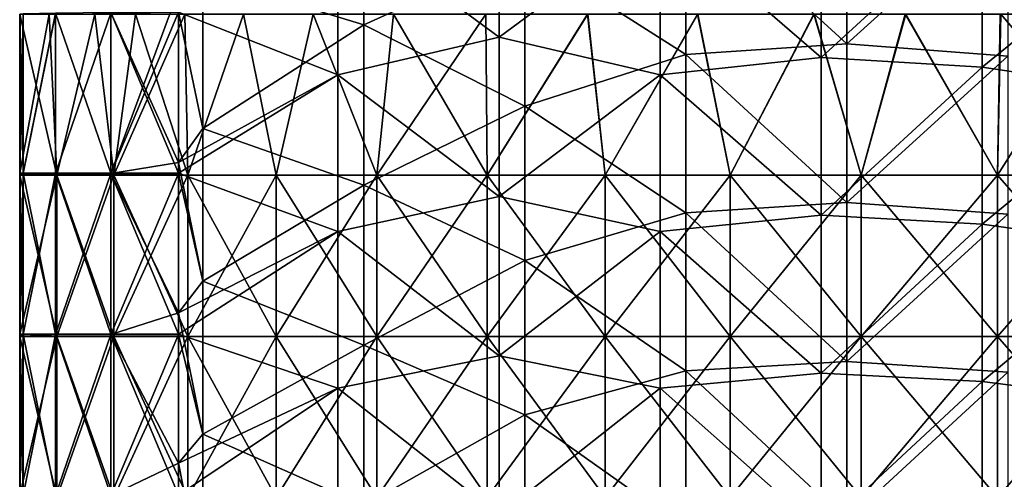
# Model space of a CAD drawing. Units: millimetres. Extents: x -42 to 42, y 0 to 105.
# Drawn here: x -42 to -24, y 51 to 60 of the extents above; entities that cross this region are included whole.
import ezdxf

# ---------------------------------------------------------------- set-up
doc = ezdxf.new("R2010")
doc.units = ezdxf.units.MM
doc.header["$LTSCALE"] = 67.901235
for name, color, linetype in [('24', 7, 'CONTINUOUS'), ('3', 7, 'CONTINUOUS'), ('4', 7, 'CONTINUOUS'), ('50', 7, 'CONTINUOUS'), ('51', 7, 'CONTINUOUS'), ('74', 7, 'CONTINUOUS')]:
    doc.layers.add(name, color=color, linetype=linetype)

msp = doc.modelspace()

# ---------------------------------------------------------------- linework, layer by layer
at = {"layer": '24', "linetype": 'Continuous'}
for points in [[(-39.252, 57.239, -360.5), (-39.252, 60.042, -360.5), (-40.514, 60.031, -360.778), (-39.252, 57.239, -360.5)], [(-42.211, 60, -363.994), (-42.144, 57.042, -362.704), (-42.145, 60.01, -362.706), (-42.211, 60, -363.994)], [(-42.211, 60, -363.994), (-42.211, 57.042, -363.994), (-42.144, 57.042, -362.704), (-42.211, 60, -363.994)], [(-42.145, 60.01, -362.706), (-42.144, 57.042, -362.704), (-41.542, 60.021, -361.562), (-42.145, 60.01, -362.706)], [(-42.144, 57.042, -362.704), (-41.541, 57.042, -361.561), (-41.542, 60.021, -361.562), (-42.144, 57.042, -362.704)], [(-41.542, 60.021, -361.562), (-40.514, 57.042, -360.778), (-40.514, 60.031, -360.778), (-41.542, 60.021, -361.562)], [(-41.541, 57.042, -361.561), (-40.514, 57.042, -360.778), (-41.542, 60.021, -361.562), (-41.541, 57.042, -361.561)], [(-39.252, 57.042, -360.5), (-39.252, 57.239, -360.5), (-40.514, 60.031, -360.778), (-39.252, 57.042, -360.5)], [(-40.514, 57.042, -360.778), (-39.252, 57.042, -360.5), (-40.514, 60.031, -360.778), (-40.514, 57.042, -360.778)], [(-42.211, 57.042, -363.994), (-42.211, 54.039, -363.994), (-42.144, 54.039, -362.704), (-42.211, 57.042, -363.994)], [(-42.144, 57.042, -362.704), (-42.211, 57.042, -363.994), (-42.144, 54.039, -362.704), (-42.144, 57.042, -362.704)], [(-41.541, 57.042, -361.561), (-42.144, 57.042, -362.704), (-41.541, 54.039, -361.561), (-41.541, 57.042, -361.561)], [(-41.541, 54.039, -361.561), (-42.144, 57.042, -362.704), (-42.144, 54.039, -362.704), (-41.541, 54.039, -361.561)], [(-40.514, 57.042, -360.778), (-41.541, 57.042, -361.561), (-40.514, 54.039, -360.778), (-40.514, 57.042, -360.778)], [(-40.514, 54.039, -360.778), (-41.541, 57.042, -361.561), (-41.541, 54.039, -361.561), (-40.514, 54.039, -360.778)], [(-39.252, 54.039, -360.5), (-39.252, 54.436, -360.5), (-40.514, 57.042, -360.778), (-39.252, 54.039, -360.5)], [(-39.252, 54.039, -360.5), (-40.514, 57.042, -360.778), (-40.514, 54.039, -360.778), (-39.252, 54.039, -360.5)], [(-39.252, 54.436, -360.5), (-39.252, 57.042, -360.5), (-40.514, 57.042, -360.778), (-39.252, 54.436, -360.5)], [(-42.211, 54.039, -363.994), (-42.211, 51.036, -363.994), (-42.144, 51.036, -362.704), (-42.211, 54.039, -363.994)], [(-42.144, 54.039, -362.704), (-42.211, 54.039, -363.994), (-42.144, 51.036, -362.704), (-42.144, 54.039, -362.704)], [(-41.541, 54.039, -361.561), (-42.144, 54.039, -362.704), (-41.541, 51.036, -361.561), (-41.541, 54.039, -361.561)], [(-41.541, 51.036, -361.561), (-42.144, 54.039, -362.704), (-42.144, 51.036, -362.704), (-41.541, 51.036, -361.561)], [(-40.514, 54.039, -360.778), (-41.541, 54.039, -361.561), (-40.514, 51.036, -360.778), (-40.514, 54.039, -360.778)], [(-40.514, 51.036, -360.778), (-41.541, 54.039, -361.561), (-41.541, 51.036, -361.561), (-40.514, 51.036, -360.778)], [(-39.252, 51.036, -360.5), (-39.252, 51.633, -360.5), (-40.514, 54.039, -360.778), (-39.252, 51.036, -360.5)], [(-39.252, 51.036, -360.5), (-40.514, 54.039, -360.778), (-40.514, 51.036, -360.778), (-39.252, 51.036, -360.5)], [(-39.252, 51.633, -360.5), (-39.252, 54.039, -360.5), (-40.514, 54.039, -360.778), (-39.252, 51.633, -360.5)]]:
    msp.add_3dface(points, dxfattribs=at)
at = {"layer": '3', "linetype": 'Continuous'}
for points in [[(-42.211, 60, -363.994), (-41.662, 60, -366.412), (-42.211, 57.042, -363.994), (-42.211, 60, -363.994)], [(-41.662, 60, -366.412), (-41.516, 57, -366.897), (-42.211, 57.042, -363.994), (-41.662, 60, -366.412)], [(-41.662, 60, -366.412), (-40.808, 60, -368.84), (-41.516, 57, -366.897), (-41.662, 60, -366.412)], [(-40.808, 60, -368.84), (-40.456, 57, -369.642), (-41.516, 57, -366.897), (-40.808, 60, -368.84)], [(-40.808, 60, -368.84), (-40.053, 60, -370.477), (-40.456, 57, -369.642), (-40.808, 60, -368.84)], [(-40.053, 60, -370.477), (-39.133, 60, -372.136), (-40.456, 57, -369.642), (-40.053, 60, -370.477)], [(-39.133, 60, -372.136), (-39.078, 57, -372.227), (-40.456, 57, -369.642), (-39.133, 60, -372.136)], [(-39.133, 60, -372.136), (-38.037, 60, -373.816), (-39.078, 57, -372.227), (-39.133, 60, -372.136)], [(-38.037, 60, -373.816), (-37.429, 57, -374.648), (-39.078, 57, -372.227), (-38.037, 60, -373.816)], [(-38.037, 60, -373.816), (-36.741, 60, -375.523), (-37.429, 57, -374.648), (-38.037, 60, -373.816)], [(-36.741, 60, -375.523), (-35.554, 57, -376.9), (-37.429, 57, -374.648), (-36.741, 60, -375.523)], [(-36.741, 60, -375.523), (-35.238, 60, -377.243), (-35.554, 57, -376.9), (-36.741, 60, -375.523)], [(-35.238, 60, -377.243), (-33.518, 60, -378.961), (-35.554, 57, -376.9), (-35.238, 60, -377.243)], [(-33.518, 60, -378.961), (-33.495, 57, -378.981), (-35.554, 57, -376.9), (-33.518, 60, -378.961)], [(-33.518, 60, -378.961), (-31.62, 60, -380.621), (-33.495, 57, -378.981), (-33.518, 60, -378.961)], [(-31.62, 60, -380.621), (-31.291, 57, -380.888), (-33.495, 57, -378.981), (-31.62, 60, -380.621)], [(-31.62, 60, -380.621), (-29.57, 60, -382.191), (-31.291, 57, -380.888), (-31.62, 60, -380.621)], [(-29.57, 60, -382.191), (-28.962, 57, -382.617), (-31.291, 57, -380.888), (-29.57, 60, -382.191)], [(-29.57, 60, -382.191), (-27.404, 60, -383.634), (-28.962, 57, -382.617), (-29.57, 60, -382.191)], [(-27.404, 60, -383.634), (-26.521, 57, -384.165), (-28.962, 57, -382.617), (-27.404, 60, -383.634)], [(-27.404, 60, -383.634), (-25.698, 60, -384.633), (-26.521, 57, -384.165), (-27.404, 60, -383.634)], [(-25.698, 60, -384.633), (-23.979, 57, -385.532), (-26.521, 57, -384.165), (-25.698, 60, -384.633)], [(-25.698, 60, -384.633), (-23.928, 60, -385.557), (-23.979, 57, -385.532), (-25.698, 60, -384.633)], [(-23.928, 60, -385.557), (-22.075, 60, -386.412), (-23.979, 57, -385.532), (-23.928, 60, -385.557)], [(-22.075, 60, -386.412), (-21.352, 57, -386.717), (-23.979, 57, -385.532), (-22.075, 60, -386.412)], [(-42.211, 57.042, -363.994), (-41.516, 57, -366.897), (-42.211, 54.039, -363.994), (-42.211, 57.042, -363.994)], [(-41.516, 53.997, -366.897), (-42.211, 54.039, -363.994), (-41.516, 57, -366.897), (-41.516, 53.997, -366.897)], [(-40.456, 53.997, -369.642), (-41.516, 53.997, -366.897), (-40.456, 57, -369.642), (-40.456, 53.997, -369.642)], [(-40.456, 57, -369.642), (-41.516, 53.997, -366.897), (-41.516, 57, -366.897), (-40.456, 57, -369.642)], [(-39.078, 53.997, -372.227), (-40.456, 53.997, -369.642), (-39.078, 57, -372.227), (-39.078, 53.997, -372.227)], [(-39.078, 57, -372.227), (-40.456, 53.997, -369.642), (-40.456, 57, -369.642), (-39.078, 57, -372.227)], [(-37.429, 53.997, -374.648), (-39.078, 53.997, -372.227), (-37.429, 57, -374.648), (-37.429, 53.997, -374.648)], [(-37.429, 57, -374.648), (-39.078, 53.997, -372.227), (-39.078, 57, -372.227), (-37.429, 57, -374.648)], [(-35.554, 53.997, -376.9), (-37.429, 53.997, -374.648), (-35.554, 57, -376.9), (-35.554, 53.997, -376.9)], [(-35.554, 57, -376.9), (-37.429, 53.997, -374.648), (-37.429, 57, -374.648), (-35.554, 57, -376.9)], [(-33.495, 53.997, -378.981), (-35.554, 53.997, -376.9), (-33.495, 57, -378.981), (-33.495, 53.997, -378.981)], [(-33.495, 57, -378.981), (-35.554, 53.997, -376.9), (-35.554, 57, -376.9), (-33.495, 57, -378.981)], [(-31.291, 53.997, -380.888), (-33.495, 53.997, -378.981), (-31.291, 57, -380.888), (-31.291, 53.997, -380.888)], [(-31.291, 57, -380.888), (-33.495, 53.997, -378.981), (-33.495, 57, -378.981), (-31.291, 57, -380.888)], [(-28.962, 53.997, -382.617), (-31.291, 53.997, -380.888), (-28.962, 57, -382.617), (-28.962, 53.997, -382.617)], [(-28.962, 57, -382.617), (-31.291, 53.997, -380.888), (-31.291, 57, -380.888), (-28.962, 57, -382.617)], [(-26.521, 53.997, -384.165), (-28.962, 53.997, -382.617), (-26.521, 57, -384.165), (-26.521, 53.997, -384.165)], [(-26.521, 57, -384.165), (-28.962, 53.997, -382.617), (-28.962, 57, -382.617), (-26.521, 57, -384.165)], [(-23.979, 53.997, -385.532), (-26.521, 53.997, -384.165), (-23.979, 57, -385.532), (-23.979, 53.997, -385.532)], [(-23.979, 57, -385.532), (-26.521, 53.997, -384.165), (-26.521, 57, -384.165), (-23.979, 57, -385.532)], [(-21.352, 53.997, -386.717), (-23.979, 53.997, -385.532), (-21.352, 57, -386.717), (-21.352, 53.997, -386.717)], [(-21.352, 57, -386.717), (-23.979, 53.997, -385.532), (-23.979, 57, -385.532), (-21.352, 57, -386.717)], [(-42.211, 54.039, -363.994), (-41.516, 53.997, -366.897), (-42.211, 51.036, -363.994), (-42.211, 54.039, -363.994)], [(-41.516, 50.994, -366.897), (-42.211, 51.036, -363.994), (-41.516, 53.997, -366.897), (-41.516, 50.994, -366.897)], [(-40.456, 50.994, -369.642), (-41.516, 50.994, -366.897), (-40.456, 53.997, -369.642), (-40.456, 50.994, -369.642)], [(-40.456, 53.997, -369.642), (-41.516, 50.994, -366.897), (-41.516, 53.997, -366.897), (-40.456, 53.997, -369.642)], [(-39.078, 50.994, -372.227), (-40.456, 50.994, -369.642), (-39.078, 53.997, -372.227), (-39.078, 50.994, -372.227)], [(-39.078, 53.997, -372.227), (-40.456, 50.994, -369.642), (-40.456, 53.997, -369.642), (-39.078, 53.997, -372.227)], [(-37.429, 50.994, -374.648), (-39.078, 50.994, -372.227), (-37.429, 53.997, -374.648), (-37.429, 50.994, -374.648)], [(-37.429, 53.997, -374.648), (-39.078, 50.994, -372.227), (-39.078, 53.997, -372.227), (-37.429, 53.997, -374.648)], [(-35.554, 50.994, -376.9), (-37.429, 50.994, -374.648), (-35.554, 53.997, -376.9), (-35.554, 50.994, -376.9)], [(-35.554, 53.997, -376.9), (-37.429, 50.994, -374.648), (-37.429, 53.997, -374.648), (-35.554, 53.997, -376.9)], [(-33.495, 50.994, -378.981), (-35.554, 50.994, -376.9), (-33.495, 53.997, -378.981), (-33.495, 50.994, -378.981)], [(-33.495, 53.997, -378.981), (-35.554, 50.994, -376.9), (-35.554, 53.997, -376.9), (-33.495, 53.997, -378.981)], [(-31.291, 50.994, -380.888), (-33.495, 50.994, -378.981), (-31.291, 53.997, -380.888), (-31.291, 50.994, -380.888)], [(-31.291, 53.997, -380.888), (-33.495, 50.994, -378.981), (-33.495, 53.997, -378.981), (-31.291, 53.997, -380.888)], [(-28.962, 50.994, -382.617), (-31.291, 50.994, -380.888), (-28.962, 53.997, -382.617), (-28.962, 50.994, -382.617)], [(-28.962, 53.997, -382.617), (-31.291, 50.994, -380.888), (-31.291, 53.997, -380.888), (-28.962, 53.997, -382.617)], [(-26.521, 50.994, -384.165), (-28.962, 50.994, -382.617), (-26.521, 53.997, -384.165), (-26.521, 50.994, -384.165)], [(-26.521, 53.997, -384.165), (-28.962, 50.994, -382.617), (-28.962, 53.997, -382.617), (-26.521, 53.997, -384.165)], [(-23.979, 50.994, -385.532), (-26.521, 50.994, -384.165), (-23.979, 53.997, -385.532), (-23.979, 50.994, -385.532)], [(-23.979, 53.997, -385.532), (-26.521, 50.994, -384.165), (-26.521, 53.997, -384.165), (-23.979, 53.997, -385.532)], [(-21.352, 50.994, -386.717), (-23.979, 50.994, -385.532), (-21.352, 53.997, -386.717), (-21.352, 50.994, -386.717)], [(-21.352, 53.997, -386.717), (-23.979, 50.994, -385.532), (-23.979, 53.997, -385.532), (-21.352, 53.997, -386.717)]]:
    msp.add_3dface(points, dxfattribs=at)
at = {"layer": '4', "linetype": 'Continuous'}
for points in [[(-33.273, 59.575, -360.5), (-33.273, 62.544, -360.5), (-36.276, 61.792, -360.5), (-33.273, 59.575, -360.5)], [(-33.273, 59.575, -360.5), (-30.27, 61.794, -360.5), (-33.273, 62.544, -360.5), (-33.273, 59.575, -360.5)], [(-27.267, 59.197, -360.5), (-27.267, 62.139, -360.5), (-30.27, 61.794, -360.5), (-27.267, 59.197, -360.5)], [(-27.267, 59.197, -360.5), (-24.264, 61.946, -360.5), (-27.267, 62.139, -360.5), (-27.267, 59.197, -360.5)], [(-24.264, 59.016, -360.5), (-24.264, 61.946, -360.5), (-27.267, 59.197, -360.5), (-24.264, 59.016, -360.5)], [(-24.264, 59.016, -360.5), (-21.261, 61.464, -360.5), (-24.264, 61.946, -360.5), (-24.264, 59.016, -360.5)], [(-36.276, 58.872, -360.5), (-36.276, 61.792, -360.5), (-39.252, 60.042, -360.5), (-36.276, 58.872, -360.5)], [(-36.276, 58.872, -360.5), (-33.273, 59.575, -360.5), (-36.276, 61.792, -360.5), (-36.276, 58.872, -360.5)], [(-30.27, 58.874, -360.5), (-30.27, 61.794, -360.5), (-33.273, 59.575, -360.5), (-30.27, 58.874, -360.5)], [(-30.27, 58.874, -360.5), (-27.267, 59.197, -360.5), (-30.27, 61.794, -360.5), (-30.27, 58.874, -360.5)], [(-21.261, 58.567, -360.5), (-21.261, 61.464, -360.5), (-24.264, 59.016, -360.5), (-21.261, 58.567, -360.5)], [(-39.252, 57.239, -360.5), (-36.276, 58.872, -360.5), (-39.252, 60.042, -360.5), (-39.252, 57.239, -360.5)], [(-33.273, 56.605, -360.5), (-33.273, 59.575, -360.5), (-36.276, 58.872, -360.5), (-33.273, 56.605, -360.5)], [(-33.273, 56.605, -360.5), (-30.27, 58.874, -360.5), (-33.273, 59.575, -360.5), (-33.273, 56.605, -360.5)], [(-27.267, 56.254, -360.5), (-27.267, 59.197, -360.5), (-30.27, 58.874, -360.5), (-27.267, 56.254, -360.5)], [(-27.267, 56.254, -360.5), (-24.264, 59.016, -360.5), (-27.267, 59.197, -360.5), (-27.267, 56.254, -360.5)], [(-24.264, 56.086, -360.5), (-24.264, 59.016, -360.5), (-27.267, 56.254, -360.5), (-24.264, 56.086, -360.5)], [(-24.264, 56.086, -360.5), (-21.261, 58.567, -360.5), (-24.264, 59.016, -360.5), (-24.264, 56.086, -360.5)], [(-36.276, 55.953, -360.5), (-36.276, 58.872, -360.5), (-39.252, 57.042, -360.5), (-36.276, 55.953, -360.5)], [(-39.252, 57.042, -360.5), (-36.276, 58.872, -360.5), (-39.252, 57.239, -360.5), (-39.252, 57.042, -360.5)], [(-36.276, 55.953, -360.5), (-33.273, 56.605, -360.5), (-36.276, 58.872, -360.5), (-36.276, 55.953, -360.5)], [(-30.27, 55.954, -360.5), (-30.27, 58.874, -360.5), (-33.273, 56.605, -360.5), (-30.27, 55.954, -360.5)], [(-30.27, 55.954, -360.5), (-27.267, 56.254, -360.5), (-30.27, 58.874, -360.5), (-30.27, 55.954, -360.5)], [(-21.261, 55.669, -360.5), (-21.261, 58.567, -360.5), (-24.264, 56.086, -360.5), (-21.261, 55.669, -360.5)], [(-39.252, 54.436, -360.5), (-36.276, 55.953, -360.5), (-39.252, 57.042, -360.5), (-39.252, 54.436, -360.5)], [(-33.273, 53.635, -360.5), (-33.273, 56.605, -360.5), (-36.276, 55.953, -360.5), (-33.273, 53.635, -360.5)], [(-33.273, 53.635, -360.5), (-30.27, 55.954, -360.5), (-33.273, 56.605, -360.5), (-33.273, 53.635, -360.5)], [(-27.267, 53.311, -360.5), (-27.267, 56.254, -360.5), (-30.27, 55.954, -360.5), (-27.267, 53.311, -360.5)], [(-27.267, 53.311, -360.5), (-24.264, 56.086, -360.5), (-27.267, 56.254, -360.5), (-27.267, 53.311, -360.5)], [(-24.264, 53.157, -360.5), (-24.264, 56.086, -360.5), (-27.267, 53.311, -360.5), (-24.264, 53.157, -360.5)], [(-24.264, 53.157, -360.5), (-21.261, 55.669, -360.5), (-24.264, 56.086, -360.5), (-24.264, 53.157, -360.5)], [(-36.276, 53.033, -360.5), (-36.276, 55.953, -360.5), (-39.252, 54.039, -360.5), (-36.276, 53.033, -360.5)], [(-39.252, 54.039, -360.5), (-36.276, 55.953, -360.5), (-39.252, 54.436, -360.5), (-39.252, 54.039, -360.5)], [(-36.276, 53.033, -360.5), (-33.273, 53.635, -360.5), (-36.276, 55.953, -360.5), (-36.276, 53.033, -360.5)], [(-30.27, 53.035, -360.5), (-30.27, 55.954, -360.5), (-33.273, 53.635, -360.5), (-30.27, 53.035, -360.5)], [(-30.27, 53.035, -360.5), (-27.267, 53.311, -360.5), (-30.27, 55.954, -360.5), (-30.27, 53.035, -360.5)], [(-21.261, 52.772, -360.5), (-21.261, 55.669, -360.5), (-24.264, 53.157, -360.5), (-21.261, 52.772, -360.5)], [(-39.252, 51.633, -360.5), (-36.276, 53.033, -360.5), (-39.252, 54.039, -360.5), (-39.252, 51.633, -360.5)], [(-33.273, 50.666, -360.5), (-33.273, 53.635, -360.5), (-36.276, 53.033, -360.5), (-33.273, 50.666, -360.5)], [(-33.273, 50.666, -360.5), (-30.27, 53.035, -360.5), (-33.273, 53.635, -360.5), (-33.273, 50.666, -360.5)], [(-27.267, 50.369, -360.5), (-27.267, 53.311, -360.5), (-30.27, 53.035, -360.5), (-27.267, 50.369, -360.5)], [(-27.267, 50.369, -360.5), (-24.264, 53.157, -360.5), (-27.267, 53.311, -360.5), (-27.267, 50.369, -360.5)], [(-24.264, 50.227, -360.5), (-24.264, 53.157, -360.5), (-27.267, 50.369, -360.5), (-24.264, 50.227, -360.5)], [(-24.264, 50.227, -360.5), (-21.261, 52.772, -360.5), (-24.264, 53.157, -360.5), (-24.264, 50.227, -360.5)], [(-36.276, 50.114, -360.5), (-36.276, 53.033, -360.5), (-39.252, 51.036, -360.5), (-36.276, 50.114, -360.5)], [(-39.252, 51.036, -360.5), (-36.276, 53.033, -360.5), (-39.252, 51.633, -360.5), (-39.252, 51.036, -360.5)], [(-36.276, 50.114, -360.5), (-33.273, 50.666, -360.5), (-36.276, 53.033, -360.5), (-36.276, 50.114, -360.5)], [(-30.27, 50.115, -360.5), (-30.27, 53.035, -360.5), (-33.273, 50.666, -360.5), (-30.27, 50.115, -360.5)], [(-30.27, 50.115, -360.5), (-27.267, 50.369, -360.5), (-30.27, 53.035, -360.5), (-30.27, 50.115, -360.5)], [(-21.261, 49.874, -360.5), (-21.261, 52.772, -360.5), (-24.264, 50.227, -360.5), (-21.261, 49.874, -360.5)]]:
    msp.add_3dface(points, dxfattribs=at)
at = {"layer": '50', "linetype": 'Continuous'}
for points in [[(-41.662, 60, 366.412), (-42.211, 60, 363.994), (-41.516, 57, 366.897), (-41.662, 60, 366.412)], [(-41.516, 57, 366.897), (-42.211, 60, 363.994), (-42.211, 57, 363.994), (-41.516, 57, 366.897)], [(-40.808, 60, 368.841), (-41.662, 60, 366.412), (-41.516, 57, 366.897), (-40.808, 60, 368.841)], [(-40.808, 60, 368.841), (-41.516, 57, 366.897), (-40.456, 57, 369.642), (-40.808, 60, 368.841)], [(-40.052, 60, 370.478), (-40.808, 60, 368.841), (-40.456, 57, 369.642), (-40.052, 60, 370.478)], [(-40.052, 60, 370.478), (-40.456, 57, 369.642), (-39.078, 57, 372.227), (-40.052, 60, 370.478)], [(-39.133, 60, 372.137), (-40.052, 60, 370.478), (-39.078, 57, 372.227), (-39.133, 60, 372.137)], [(-38.036, 60, 373.817), (-39.133, 60, 372.137), (-39.078, 57, 372.227), (-38.036, 60, 373.817)], [(-38.036, 60, 373.817), (-39.078, 57, 372.227), (-37.429, 57, 374.648), (-38.036, 60, 373.817)], [(-36.741, 60, 375.523), (-38.036, 60, 373.817), (-37.429, 57, 374.648), (-36.741, 60, 375.523)], [(-36.741, 60, 375.523), (-37.429, 57, 374.648), (-35.554, 57, 376.9), (-36.741, 60, 375.523)], [(-35.238, 60, 377.243), (-36.741, 60, 375.523), (-35.554, 57, 376.9), (-35.238, 60, 377.243)], [(-35.238, 60, 377.243), (-35.554, 57, 376.9), (-33.495, 57, 378.981), (-35.238, 60, 377.243)], [(-33.516, 60, 378.962), (-35.238, 60, 377.243), (-33.495, 57, 378.981), (-33.516, 60, 378.962)], [(-31.617, 60, 380.623), (-33.516, 60, 378.962), (-33.495, 57, 378.981), (-31.617, 60, 380.623)], [(-31.617, 60, 380.623), (-33.495, 57, 378.981), (-31.291, 57, 380.888), (-31.617, 60, 380.623)], [(-29.565, 60, 382.195), (-31.617, 60, 380.623), (-31.291, 57, 380.888), (-29.565, 60, 382.195)], [(-29.565, 60, 382.195), (-31.291, 57, 380.888), (-28.962, 57, 382.617), (-29.565, 60, 382.195)], [(-27.397, 60, 383.638), (-29.565, 60, 382.195), (-28.962, 57, 382.617), (-27.397, 60, 383.638)], [(-27.397, 60, 383.638), (-28.962, 57, 382.617), (-26.521, 57, 384.165), (-27.397, 60, 383.638)], [(-25.69, 60, 384.638), (-27.397, 60, 383.638), (-26.521, 57, 384.165), (-25.69, 60, 384.638)], [(-25.69, 60, 384.638), (-26.521, 57, 384.165), (-23.979, 57, 385.532), (-25.69, 60, 384.638)], [(-23.917, 60, 385.562), (-25.69, 60, 384.638), (-23.979, 57, 385.532), (-23.917, 60, 385.562)], [(-23.917, 60, 385.562), (-23.979, 57, 385.532), (-21.352, 57, 386.717), (-23.917, 60, 385.562)], [(-22.062, 60, 386.418), (-23.917, 60, 385.562), (-21.352, 57, 386.717), (-22.062, 60, 386.418)], [(-42.211, 53.997, 363.994), (-41.516, 53.997, 366.897), (-42.211, 57, 363.994), (-42.211, 53.997, 363.994)], [(-42.211, 57, 363.994), (-41.516, 53.997, 366.897), (-41.516, 57, 366.897), (-42.211, 57, 363.994)], [(-41.516, 53.997, 366.897), (-40.456, 53.997, 369.642), (-41.516, 57, 366.897), (-41.516, 53.997, 366.897)], [(-41.516, 57, 366.897), (-40.456, 53.997, 369.642), (-40.456, 57, 369.642), (-41.516, 57, 366.897)], [(-40.456, 53.997, 369.642), (-39.078, 53.997, 372.227), (-40.456, 57, 369.642), (-40.456, 53.997, 369.642)], [(-40.456, 57, 369.642), (-39.078, 53.997, 372.227), (-39.078, 57, 372.227), (-40.456, 57, 369.642)], [(-39.078, 53.997, 372.227), (-37.429, 53.997, 374.648), (-39.078, 57, 372.227), (-39.078, 53.997, 372.227)], [(-39.078, 57, 372.227), (-37.429, 53.997, 374.648), (-37.429, 57, 374.648), (-39.078, 57, 372.227)], [(-37.429, 53.997, 374.648), (-35.554, 53.997, 376.9), (-37.429, 57, 374.648), (-37.429, 53.997, 374.648)], [(-37.429, 57, 374.648), (-35.554, 53.997, 376.9), (-35.554, 57, 376.9), (-37.429, 57, 374.648)], [(-35.554, 53.997, 376.9), (-33.495, 53.997, 378.981), (-35.554, 57, 376.9), (-35.554, 53.997, 376.9)], [(-35.554, 57, 376.9), (-33.495, 53.997, 378.981), (-33.495, 57, 378.981), (-35.554, 57, 376.9)], [(-33.495, 53.997, 378.981), (-31.291, 53.997, 380.888), (-33.495, 57, 378.981), (-33.495, 53.997, 378.981)], [(-33.495, 57, 378.981), (-31.291, 53.997, 380.888), (-31.291, 57, 380.888), (-33.495, 57, 378.981)], [(-31.291, 53.997, 380.888), (-28.962, 53.997, 382.617), (-31.291, 57, 380.888), (-31.291, 53.997, 380.888)], [(-31.291, 57, 380.888), (-28.962, 53.997, 382.617), (-28.962, 57, 382.617), (-31.291, 57, 380.888)], [(-28.962, 53.997, 382.617), (-26.521, 53.997, 384.165), (-28.962, 57, 382.617), (-28.962, 53.997, 382.617)], [(-28.962, 57, 382.617), (-26.521, 53.997, 384.165), (-26.521, 57, 384.165), (-28.962, 57, 382.617)], [(-26.521, 53.997, 384.165), (-23.979, 53.997, 385.532), (-26.521, 57, 384.165), (-26.521, 53.997, 384.165)], [(-26.521, 57, 384.165), (-23.979, 53.997, 385.532), (-23.979, 57, 385.532), (-26.521, 57, 384.165)], [(-23.979, 53.997, 385.532), (-21.352, 53.997, 386.717), (-23.979, 57, 385.532), (-23.979, 53.997, 385.532)], [(-23.979, 57, 385.532), (-21.352, 53.997, 386.717), (-21.352, 57, 386.717), (-23.979, 57, 385.532)], [(-42.211, 50.994, 363.994), (-41.516, 50.994, 366.897), (-42.211, 53.997, 363.994), (-42.211, 50.994, 363.994)], [(-42.211, 53.997, 363.994), (-41.516, 50.994, 366.897), (-41.516, 53.997, 366.897), (-42.211, 53.997, 363.994)], [(-41.516, 50.994, 366.897), (-40.456, 50.994, 369.642), (-41.516, 53.997, 366.897), (-41.516, 50.994, 366.897)], [(-41.516, 53.997, 366.897), (-40.456, 50.994, 369.642), (-40.456, 53.997, 369.642), (-41.516, 53.997, 366.897)], [(-40.456, 50.994, 369.642), (-39.078, 50.994, 372.227), (-40.456, 53.997, 369.642), (-40.456, 50.994, 369.642)], [(-40.456, 53.997, 369.642), (-39.078, 50.994, 372.227), (-39.078, 53.997, 372.227), (-40.456, 53.997, 369.642)], [(-39.078, 50.994, 372.227), (-37.429, 50.994, 374.648), (-39.078, 53.997, 372.227), (-39.078, 50.994, 372.227)], [(-39.078, 53.997, 372.227), (-37.429, 50.994, 374.648), (-37.429, 53.997, 374.648), (-39.078, 53.997, 372.227)], [(-37.429, 50.994, 374.648), (-35.554, 50.994, 376.9), (-37.429, 53.997, 374.648), (-37.429, 50.994, 374.648)], [(-37.429, 53.997, 374.648), (-35.554, 50.994, 376.9), (-35.554, 53.997, 376.9), (-37.429, 53.997, 374.648)], [(-35.554, 50.994, 376.9), (-33.495, 50.994, 378.981), (-35.554, 53.997, 376.9), (-35.554, 50.994, 376.9)], [(-35.554, 53.997, 376.9), (-33.495, 50.994, 378.981), (-33.495, 53.997, 378.981), (-35.554, 53.997, 376.9)], [(-33.495, 50.994, 378.981), (-31.291, 50.994, 380.888), (-33.495, 53.997, 378.981), (-33.495, 50.994, 378.981)], [(-33.495, 53.997, 378.981), (-31.291, 50.994, 380.888), (-31.291, 53.997, 380.888), (-33.495, 53.997, 378.981)], [(-31.291, 50.994, 380.888), (-28.962, 50.994, 382.617), (-31.291, 53.997, 380.888), (-31.291, 50.994, 380.888)], [(-31.291, 53.997, 380.888), (-28.962, 50.994, 382.617), (-28.962, 53.997, 382.617), (-31.291, 53.997, 380.888)], [(-28.962, 50.994, 382.617), (-26.521, 50.994, 384.165), (-28.962, 53.997, 382.617), (-28.962, 50.994, 382.617)], [(-28.962, 53.997, 382.617), (-26.521, 50.994, 384.165), (-26.521, 53.997, 384.165), (-28.962, 53.997, 382.617)], [(-26.521, 50.994, 384.165), (-23.979, 50.994, 385.532), (-26.521, 53.997, 384.165), (-26.521, 50.994, 384.165)], [(-26.521, 53.997, 384.165), (-23.979, 50.994, 385.532), (-23.979, 53.997, 385.532), (-26.521, 53.997, 384.165)], [(-23.979, 50.994, 385.532), (-21.352, 50.994, 386.717), (-23.979, 53.997, 385.532), (-23.979, 50.994, 385.532)], [(-23.979, 53.997, 385.532), (-21.352, 50.994, 386.717), (-21.352, 53.997, 386.717), (-23.979, 53.997, 385.532)]]:
    msp.add_3dface(points, dxfattribs=at)
at = {"layer": '51', "linetype": 'Continuous'}
for points in [[(-35.796, 59.804, 360.5), (-38.799, 60.72, 360.5), (-35.796, 62.79, 360.5), (-35.796, 59.804, 360.5)], [(-35.796, 59.804, 360.5), (-35.796, 62.79, 360.5), (-32.793, 61.167, 360.5), (-35.796, 59.804, 360.5)], [(-26.787, 59.451, 360.5), (-29.79, 62.196, 360.5), (-26.787, 62.412, 360.5), (-26.787, 59.451, 360.5)], [(-26.787, 59.451, 360.5), (-26.787, 62.412, 360.5), (-23.784, 62.162, 360.5), (-26.787, 59.451, 360.5)], [(-29.79, 59.25, 360.5), (-32.793, 61.167, 360.5), (-29.79, 62.196, 360.5), (-29.79, 59.25, 360.5)], [(-29.79, 59.25, 360.5), (-29.79, 62.196, 360.5), (-26.787, 59.451, 360.5), (-29.79, 59.25, 360.5)], [(-23.784, 59.218, 360.5), (-26.787, 59.451, 360.5), (-23.784, 62.162, 360.5), (-23.784, 59.218, 360.5)], [(-32.793, 58.289, 360.5), (-35.796, 59.804, 360.5), (-32.793, 61.167, 360.5), (-32.793, 58.289, 360.5)], [(-32.793, 58.289, 360.5), (-32.793, 61.167, 360.5), (-29.79, 59.25, 360.5), (-32.793, 58.289, 360.5)], [(-38.799, 57.872, 360.5), (-39.252, 60.042, 360.5), (-38.799, 60.72, 360.5), (-38.799, 57.872, 360.5)], [(-38.799, 57.872, 360.5), (-38.799, 60.72, 360.5), (-35.796, 59.804, 360.5), (-38.799, 57.872, 360.5)], [(-39.252, 57.239, 360.5), (-39.252, 60.042, 360.5), (-38.799, 57.872, 360.5), (-39.252, 57.239, 360.5)], [(-35.796, 56.818, 360.5), (-38.799, 57.872, 360.5), (-35.796, 59.804, 360.5), (-35.796, 56.818, 360.5)], [(-35.796, 56.818, 360.5), (-35.796, 59.804, 360.5), (-32.793, 58.289, 360.5), (-35.796, 56.818, 360.5)], [(-26.787, 56.49, 360.5), (-29.79, 59.25, 360.5), (-26.787, 59.451, 360.5), (-26.787, 56.49, 360.5)], [(-26.787, 56.49, 360.5), (-26.787, 59.451, 360.5), (-23.784, 59.218, 360.5), (-26.787, 56.49, 360.5)], [(-29.79, 56.303, 360.5), (-32.793, 58.289, 360.5), (-29.79, 59.25, 360.5), (-29.79, 56.303, 360.5)], [(-29.79, 56.303, 360.5), (-29.79, 59.25, 360.5), (-26.787, 56.49, 360.5), (-29.79, 56.303, 360.5)], [(-23.784, 56.274, 360.5), (-26.787, 56.49, 360.5), (-23.784, 59.218, 360.5), (-23.784, 56.274, 360.5)], [(-32.793, 55.411, 360.5), (-35.796, 56.818, 360.5), (-32.793, 58.289, 360.5), (-32.793, 55.411, 360.5)], [(-32.793, 55.411, 360.5), (-32.793, 58.289, 360.5), (-29.79, 56.303, 360.5), (-32.793, 55.411, 360.5)], [(-38.799, 55.024, 360.5), (-39.252, 57.239, 360.5), (-38.799, 57.872, 360.5), (-38.799, 55.024, 360.5)], [(-38.799, 55.024, 360.5), (-38.799, 57.872, 360.5), (-35.796, 56.818, 360.5), (-38.799, 55.024, 360.5)], [(-39.252, 57.036, 360.5), (-39.252, 57.239, 360.5), (-38.799, 55.024, 360.5), (-39.252, 57.036, 360.5)], [(-39.252, 54.436, 360.5), (-39.252, 57.036, 360.5), (-38.799, 55.024, 360.5), (-39.252, 54.436, 360.5)], [(-35.796, 53.832, 360.5), (-38.799, 55.024, 360.5), (-35.796, 56.818, 360.5), (-35.796, 53.832, 360.5)], [(-35.796, 53.832, 360.5), (-35.796, 56.818, 360.5), (-32.793, 55.411, 360.5), (-35.796, 53.832, 360.5)], [(-26.787, 53.529, 360.5), (-29.79, 56.303, 360.5), (-26.787, 56.49, 360.5), (-26.787, 53.529, 360.5)], [(-26.787, 53.529, 360.5), (-26.787, 56.49, 360.5), (-23.784, 56.274, 360.5), (-26.787, 53.529, 360.5)], [(-29.79, 53.357, 360.5), (-32.793, 55.411, 360.5), (-29.79, 56.303, 360.5), (-29.79, 53.357, 360.5)], [(-29.79, 53.357, 360.5), (-29.79, 56.303, 360.5), (-26.787, 53.529, 360.5), (-29.79, 53.357, 360.5)], [(-23.784, 53.33, 360.5), (-26.787, 53.529, 360.5), (-23.784, 56.274, 360.5), (-23.784, 53.33, 360.5)], [(-32.793, 52.533, 360.5), (-35.796, 53.832, 360.5), (-32.793, 55.411, 360.5), (-32.793, 52.533, 360.5)], [(-32.793, 52.533, 360.5), (-32.793, 55.411, 360.5), (-29.79, 53.357, 360.5), (-32.793, 52.533, 360.5)], [(-38.799, 52.176, 360.5), (-39.252, 54.436, 360.5), (-38.799, 55.024, 360.5), (-38.799, 52.176, 360.5)], [(-38.799, 52.176, 360.5), (-38.799, 55.024, 360.5), (-35.796, 53.832, 360.5), (-38.799, 52.176, 360.5)], [(-39.252, 54.033, 360.5), (-39.252, 54.436, 360.5), (-38.799, 52.176, 360.5), (-39.252, 54.033, 360.5)], [(-39.252, 51.633, 360.5), (-39.252, 54.033, 360.5), (-38.799, 52.176, 360.5), (-39.252, 51.633, 360.5)], [(-35.796, 50.846, 360.5), (-38.799, 52.176, 360.5), (-35.796, 53.832, 360.5), (-35.796, 50.846, 360.5)], [(-35.796, 50.846, 360.5), (-35.796, 53.832, 360.5), (-32.793, 52.533, 360.5), (-35.796, 50.846, 360.5)], [(-26.787, 50.569, 360.5), (-29.79, 53.357, 360.5), (-26.787, 53.529, 360.5), (-26.787, 50.569, 360.5)], [(-26.787, 50.569, 360.5), (-26.787, 53.529, 360.5), (-23.784, 53.33, 360.5), (-26.787, 50.569, 360.5)], [(-29.79, 50.411, 360.5), (-32.793, 52.533, 360.5), (-29.79, 53.357, 360.5), (-29.79, 50.411, 360.5)], [(-29.79, 50.411, 360.5), (-29.79, 53.357, 360.5), (-26.787, 50.569, 360.5), (-29.79, 50.411, 360.5)], [(-23.784, 50.386, 360.5), (-26.787, 50.569, 360.5), (-23.784, 53.33, 360.5), (-23.784, 50.386, 360.5)], [(-32.793, 49.656, 360.5), (-35.796, 50.846, 360.5), (-32.793, 52.533, 360.5), (-32.793, 49.656, 360.5)], [(-32.793, 49.656, 360.5), (-32.793, 52.533, 360.5), (-29.79, 50.411, 360.5), (-32.793, 49.656, 360.5)], [(-38.799, 49.328, 360.5), (-39.252, 51.633, 360.5), (-38.799, 52.176, 360.5), (-38.799, 49.328, 360.5)], [(-38.799, 49.328, 360.5), (-38.799, 52.176, 360.5), (-35.796, 50.846, 360.5), (-38.799, 49.328, 360.5)], [(-39.252, 51.03, 360.5), (-39.252, 51.633, 360.5), (-38.799, 49.328, 360.5), (-39.252, 51.03, 360.5)]]:
    msp.add_3dface(points, dxfattribs=at)
at = {"layer": '74', "linetype": 'Continuous'}
for points in [[(-39.252, 60.042, 360.5), (-39.252, 57.239, 360.5), (-40.514, 57.036, 360.778), (-39.252, 60.042, 360.5)], [(-39.252, 60.042, 360.5), (-40.514, 57.036, 360.778), (-39.397, 60.039, 360.504), (-39.252, 60.042, 360.5)], [(-39.397, 60.039, 360.504), (-40.514, 57.036, 360.778), (-40.513, 60.019, 360.778), (-39.397, 60.039, 360.504)], [(-42.211, 57, 363.994), (-42.211, 60, 363.994), (-42.145, 59.994, 362.706), (-42.211, 57, 363.994)], [(-42.144, 57.036, 362.704), (-42.211, 57, 363.994), (-42.145, 59.994, 362.706), (-42.144, 57.036, 362.704)], [(-41.542, 60.001, 361.562), (-42.144, 57.036, 362.704), (-42.145, 59.994, 362.706), (-41.542, 60.001, 361.562)], [(-41.541, 57.036, 361.561), (-42.144, 57.036, 362.704), (-41.542, 60.001, 361.562), (-41.541, 57.036, 361.561)], [(-40.513, 60.019, 360.778), (-41.541, 57.036, 361.561), (-41.542, 60.001, 361.562), (-40.513, 60.019, 360.778)], [(-40.514, 57.036, 360.778), (-41.541, 57.036, 361.561), (-40.513, 60.019, 360.778), (-40.514, 57.036, 360.778)], [(-39.252, 57.239, 360.5), (-39.252, 57.036, 360.5), (-40.514, 57.036, 360.778), (-39.252, 57.239, 360.5)], [(-42.211, 53.997, 363.994), (-42.211, 57, 363.994), (-42.144, 57.036, 362.704), (-42.211, 53.997, 363.994)], [(-42.144, 54.033, 362.704), (-42.211, 53.997, 363.994), (-42.144, 57.036, 362.704), (-42.144, 54.033, 362.704)], [(-41.541, 54.033, 361.561), (-42.144, 54.033, 362.704), (-41.541, 57.036, 361.561), (-41.541, 54.033, 361.561)], [(-41.541, 57.036, 361.561), (-42.144, 54.033, 362.704), (-42.144, 57.036, 362.704), (-41.541, 57.036, 361.561)], [(-40.514, 54.033, 360.778), (-41.541, 54.033, 361.561), (-40.514, 57.036, 360.778), (-40.514, 54.033, 360.778)], [(-40.514, 57.036, 360.778), (-41.541, 54.033, 361.561), (-41.541, 57.036, 361.561), (-40.514, 57.036, 360.778)], [(-39.252, 57.036, 360.5), (-39.252, 54.436, 360.5), (-40.514, 54.033, 360.778), (-39.252, 57.036, 360.5)], [(-39.252, 57.036, 360.5), (-40.514, 54.033, 360.778), (-40.514, 57.036, 360.778), (-39.252, 57.036, 360.5)], [(-39.252, 54.436, 360.5), (-39.252, 54.033, 360.5), (-40.514, 54.033, 360.778), (-39.252, 54.436, 360.5)], [(-42.211, 50.994, 363.994), (-42.211, 53.997, 363.994), (-42.144, 54.033, 362.704), (-42.211, 50.994, 363.994)], [(-42.144, 51.03, 362.704), (-42.211, 50.994, 363.994), (-42.144, 54.033, 362.704), (-42.144, 51.03, 362.704)], [(-41.541, 51.03, 361.561), (-42.144, 51.03, 362.704), (-41.541, 54.033, 361.561), (-41.541, 51.03, 361.561)], [(-41.541, 54.033, 361.561), (-42.144, 51.03, 362.704), (-42.144, 54.033, 362.704), (-41.541, 54.033, 361.561)], [(-40.514, 51.03, 360.778), (-41.541, 51.03, 361.561), (-40.514, 54.033, 360.778), (-40.514, 51.03, 360.778)], [(-40.514, 54.033, 360.778), (-41.541, 51.03, 361.561), (-41.541, 54.033, 361.561), (-40.514, 54.033, 360.778)], [(-39.252, 54.033, 360.5), (-39.252, 51.633, 360.5), (-40.514, 51.03, 360.778), (-39.252, 54.033, 360.5)], [(-39.252, 54.033, 360.5), (-40.514, 51.03, 360.778), (-40.514, 54.033, 360.778), (-39.252, 54.033, 360.5)], [(-39.252, 51.633, 360.5), (-39.252, 51.03, 360.5), (-40.514, 51.03, 360.778), (-39.252, 51.633, 360.5)]]:
    msp.add_3dface(points, dxfattribs=at)

doc.saveas('drawing.dxf')
